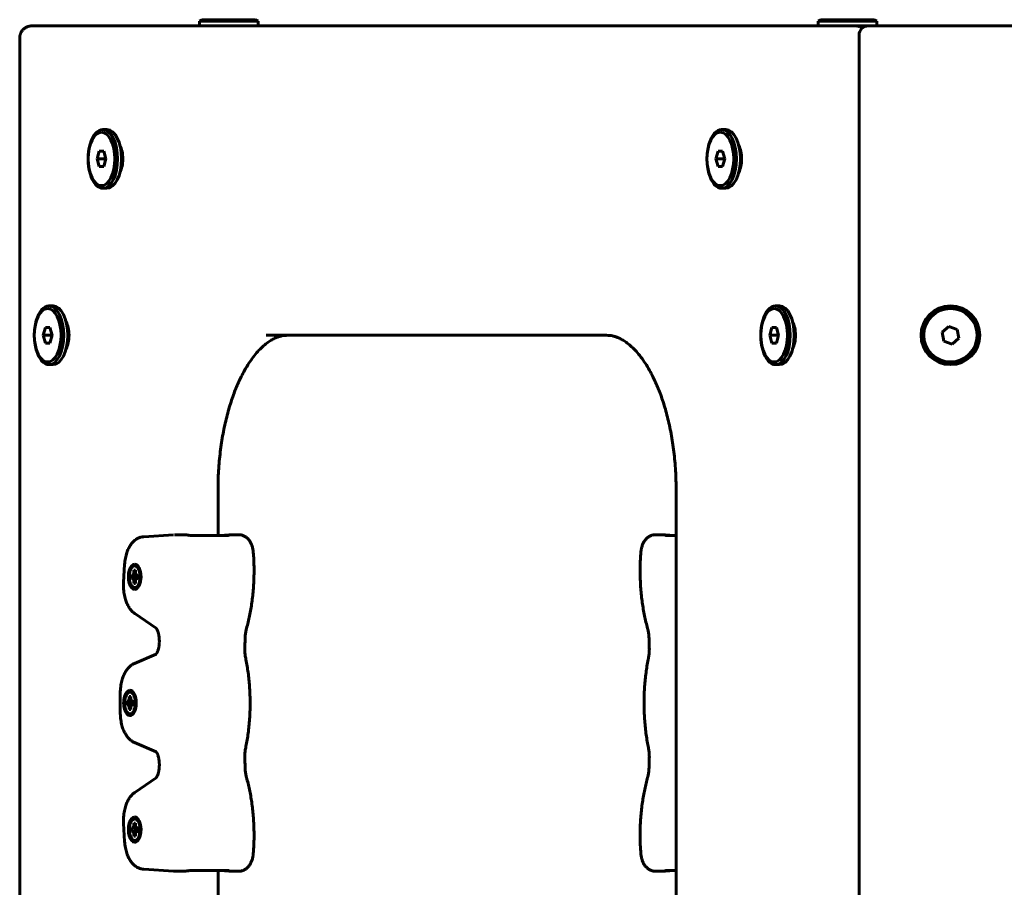
# Model space of a CAD drawing. Units: millimetres. Extents: x -3113 to 2549, y -2654 to 2614.
# Drawn here: x -1613 to -1294, y -833 to -552 of the extents above; entities that cross this region are included whole.
import ezdxf

# ---------------------------------------------------------------- set-up
doc = ezdxf.new("R2010")
doc.units = ezdxf.units.MM
doc.linetypes.add('K5LT_BASIC', pattern=[0])

msp = doc.modelspace()

# ---------------------------------------------------------------- linework, layer by layer
at = {"color": 150, "linetype": 'K5LT_BASIC', "lineweight": 60}
for p, q in [((-1554.59, -552.61), (-1553.72, -552.11)), ((-1554.59, -552.61), (-1554.59, -554.11)), ((-1553.62, -552.61), (-1554.59, -552.61)), ((-1552.84, -552.11), (-1553.72, -552.11)), ((-1535.59, -552.61), (-1553.62, -552.61)), ((-1536.45, -552.11), (-1552.84, -552.11)), ((-1535.59, -552.61), (-1536.45, -552.11)), ((-1535.59, -552.61), (-1535.59, -554.11)), ((-1354.59, -552.61), (-1353.72, -552.11)), ((-1354.59, -552.61), (-1354.59, -554.11)), ((-1353.62, -552.61), (-1354.59, -552.61)), ((-1352.84, -552.11), (-1353.72, -552.11)), ((-1335.59, -552.61), (-1353.62, -552.61)), ((-1336.45, -552.11), (-1352.84, -552.11)), ((-1335.59, -552.61), (-1336.45, -552.11)), ((-1335.59, -552.61), (-1335.59, -554.11)), ((-1347.33, -554.11), (-1608.67, -554.11)), ((-1608.67, -554.11), (-1607.67, -554.11)), ((-1599.58, -554.11), (-1607.67, -554.11)), ((-1599.58, -554.11), (-1554.59, -554.11)), ((-1590.87, -554.11), (-1338.37, -554.11)), ((-1590.87, -554.11), (-1590.87, -554.11)), ((-1553.62, -554.11), (-1554.59, -554.11)), ((-1535.59, -554.11), (-1553.62, -554.11)), ((-1535.59, -554.11), (-1354.59, -554.11)), ((-1353.62, -554.11), (-1354.59, -554.11)), ((-1338.37, -554.11), (-1353.62, -554.11)), ((-1347.33, -554.11), (-1346.6, -554.11)), ((-1342.55, -554.11), (-1346.6, -554.11)), ((-815.69, -554.11), (-1338.37, -554.11)), ((-1334.06, -554.11), (-1335.59, -554.11)), ((-1286.53, -554.11), (-1334.06, -554.11)), ((-1612.67, -558.11), (-1612.67, -1150.11)), ((-1341.37, -557.11), (-1341.37, -1151.11)), ((-1585.79, -587.61), (-1584.49, -587.61)), ((-1385.79, -587.61), (-1384.49, -587.61)), ((-1586.95, -594.61), (-1587.67, -597.11)), ((-1585.5, -594.61), (-1586.95, -594.61)), ((-1584.78, -597.11), (-1585.5, -594.61)), ((-1386.95, -594.61), (-1387.67, -597.11)), ((-1385.5, -594.61), (-1386.95, -594.61)), ((-1384.78, -597.11), (-1385.5, -594.61)), ((-1585.07, -597.11), (-1587.67, -597.11)), ((-1587.67, -597.11), (-1586.95, -599.61)), ((-1585.5, -599.61), (-1584.78, -597.11)), ((-1584.93, -596.61), (-1585.07, -597.11)), ((-1585.07, -597.11), (-1584.93, -597.61)), ((-1385.07, -597.11), (-1387.67, -597.11)), ((-1387.67, -597.11), (-1386.95, -599.61)), ((-1385.5, -599.61), (-1384.78, -597.11)), ((-1384.93, -596.61), (-1385.07, -597.11)), ((-1385.07, -597.11), (-1384.93, -597.61)), ((-1586.95, -599.61), (-1585.5, -599.61)), ((-1386.95, -599.61), (-1385.5, -599.61)), ((-1585.79, -606.61), (-1584.49, -606.61)), ((-1385.79, -606.61), (-1384.49, -606.61)), ((-1603.2, -644.61), (-1601.9, -644.61)), ((-1368.39, -644.61), (-1367.09, -644.61)), ((-1604.35, -651.61), (-1605.07, -654.11)), ((-1602.91, -651.61), (-1604.35, -651.61)), ((-1602.19, -654.11), (-1602.91, -651.61)), ((-1369.54, -651.61), (-1370.26, -654.11)), ((-1368.1, -651.61), (-1369.54, -651.61)), ((-1367.38, -654.11), (-1368.1, -651.61)), ((-1312.36, -651.27), (-1314.55, -653.14)), ((-1309.64, -652.24), (-1312.36, -651.27)), ((-1309.12, -655.08), (-1309.64, -652.24)), ((-1602.47, -654.11), (-1605.07, -654.11)), ((-1605.07, -654.11), (-1604.35, -656.61)), ((-1602.91, -656.61), (-1602.19, -654.11)), ((-1602.33, -653.61), (-1602.47, -654.11)), ((-1602.47, -654.11), (-1602.33, -654.61)), ((-1423, -654.11), (-1533, -654.11)), ((-1423, -654.11), (-1423, -654.11)), ((-1367.67, -654.11), (-1370.26, -654.11)), ((-1370.26, -654.11), (-1369.54, -656.61)), ((-1368.1, -656.61), (-1367.38, -654.11)), ((-1367.52, -653.61), (-1367.67, -654.11)), ((-1367.67, -654.11), (-1367.52, -654.61)), ((-1314.55, -653.14), (-1314.03, -655.98)), ((-1311.32, -656.95), (-1309.12, -655.08)), ((-1604.35, -656.61), (-1602.91, -656.61)), ((-1369.54, -656.61), (-1368.1, -656.61)), ((-1314.03, -655.98), (-1311.32, -656.95)), ((-1603.2, -663.61), (-1601.9, -663.61)), ((-1368.39, -663.61), (-1367.09, -663.61)), ((-1548.57, -704.11), (-1548.57, -718.79)), ((-1400.5, -1004.11), (-1400.5, -704.11)), ((-1562.92, -718.58), (-1572.58, -719.21)), ((-1559.82, -718.57), (-1562.66, -718.57)), ((-1545.43, -718.79), (-1557.56, -718.79)), ((-1545.08, -718.6), (-1547.97, -718.79)), ((-1541.88, -718.57), (-1544.72, -718.57)), ((-1404.35, -718.57), (-1407.19, -718.57)), ((-1403.99, -718.6), (-1401.09, -718.79)), ((-1400.5, -718.79), (-1403.64, -718.79)), ((-1578.74, -728.2), (-1579.09, -733.96)), ((-1575.5, -728.07), (-1575.5, -728.07)), ((-1576.56, -732.72), (-1576.56, -731.62)), ((-1576.56, -731.62), (-1576.2, -731.62)), ((-1576.56, -731.62), (-1574.43, -731.91)), ((-1576.2, -731.62), (-1575.87, -731.43)), ((-1576.2, -731.62), (-1574.43, -731.88)), ((-1575.87, -731.43), (-1575.77, -730.75)), ((-1575.87, -731.43), (-1574.43, -731.74)), ((-1575.77, -730.04), (-1575.22, -730.04)), ((-1575.77, -730.75), (-1575.77, -730.04)), ((-1575.77, -730.04), (-1575.22, -730.4)), ((-1575.77, -730.75), (-1575.19, -731.01)), ((-1575.22, -730.04), (-1575.22, -730.75)), ((-1575.22, -730.75), (-1575.13, -731.43)), ((-1575.13, -731.43), (-1574.79, -731.62)), ((-1574.79, -731.62), (-1574.43, -731.7)), ((-1574.79, -731.62), (-1574.43, -731.62)), ((-1574.43, -731.62), (-1574.43, -732.72)), ((-1576.56, -732.72), (-1574.43, -732.43)), ((-1576.2, -732.72), (-1576.56, -732.72)), ((-1576.2, -732.72), (-1574.43, -732.45)), ((-1575.87, -732.91), (-1576.2, -732.72)), ((-1575.87, -732.91), (-1574.43, -732.59)), ((-1575.77, -733.58), (-1575.87, -732.91)), ((-1575.77, -733.58), (-1575.19, -733.33)), ((-1575.77, -734.3), (-1575.77, -733.58)), ((-1575.77, -734.3), (-1575.22, -733.94)), ((-1575.22, -734.3), (-1575.77, -734.3)), ((-1575.13, -732.91), (-1575.22, -733.58)), ((-1575.22, -733.58), (-1575.22, -734.3)), ((-1574.79, -732.72), (-1575.13, -732.91)), ((-1574.79, -732.72), (-1574.43, -732.63)), ((-1574.43, -732.72), (-1574.79, -732.72)), ((-1575.5, -736.27), (-1575.5, -736.27)), ((-1575.45, -744.06), (-1568.59, -748.78)), ((-1567.54, -753.38), (-1567.53, -753.25)), ((-1568.58, -757.18), (-1575.58, -760.2)), ((-1580.15, -769.8), (-1580.15, -776.12)), ((-1577.02, -768.86), (-1577.02, -768.86)), ((-1578.09, -773.51), (-1578.09, -772.41)), ((-1578.09, -772.41), (-1577.73, -772.41)), ((-1578.09, -772.41), (-1575.96, -772.7)), ((-1578.09, -773.51), (-1575.96, -773.22)), ((-1577.73, -772.41), (-1577.39, -772.22)), ((-1577.73, -772.41), (-1575.96, -772.67)), ((-1577.73, -773.51), (-1575.96, -773.24)), ((-1577.39, -772.22), (-1577.3, -771.54)), ((-1577.39, -772.22), (-1575.96, -772.53)), ((-1577.3, -770.83), (-1576.75, -770.83)), ((-1577.3, -771.54), (-1577.3, -770.83)), ((-1577.3, -770.83), (-1576.75, -771.19)), ((-1577.3, -771.54), (-1576.71, -771.8)), ((-1576.75, -770.83), (-1576.75, -771.54)), ((-1576.75, -771.54), (-1576.65, -772.22)), ((-1576.65, -772.22), (-1576.32, -772.41)), ((-1576.32, -772.41), (-1575.96, -772.49)), ((-1576.32, -772.41), (-1575.96, -772.41)), ((-1575.96, -772.41), (-1575.96, -773.51)), ((-1577.73, -773.51), (-1578.09, -773.51)), ((-1577.39, -773.7), (-1577.73, -773.51)), ((-1577.39, -773.7), (-1575.96, -773.38)), ((-1577.3, -774.37), (-1577.39, -773.7)), ((-1577.3, -774.37), (-1576.71, -774.12)), ((-1577.3, -775.09), (-1577.3, -774.37)), ((-1577.3, -775.09), (-1576.75, -774.73)), ((-1576.75, -775.09), (-1577.3, -775.09)), ((-1576.65, -773.7), (-1576.75, -774.37)), ((-1576.75, -774.37), (-1576.75, -775.09)), ((-1576.32, -773.51), (-1576.65, -773.7)), ((-1576.32, -773.51), (-1575.96, -773.42)), ((-1575.96, -773.51), (-1576.32, -773.51)), ((-1577.02, -777.06), (-1577.02, -777.06)), ((-1575.58, -785.71), (-1568.58, -788.73)), ((-1567.53, -792.66), (-1567.54, -792.54)), ((-1568.59, -797.14), (-1575.45, -801.86)), ((-1575.49, -809.8), (-1575.49, -809.8)), ((-1579.09, -811.95), (-1578.74, -817.72)), ((-1576.55, -814.45), (-1576.55, -813.35)), ((-1576.55, -813.35), (-1576.19, -813.35)), ((-1576.55, -813.35), (-1574.42, -813.64)), ((-1576.55, -814.45), (-1574.42, -814.16)), ((-1576.19, -814.45), (-1576.55, -814.45)), ((-1576.19, -813.35), (-1575.86, -813.16)), ((-1576.19, -813.35), (-1574.42, -813.61)), ((-1576.19, -814.45), (-1574.42, -814.18)), ((-1575.86, -814.64), (-1576.19, -814.45)), ((-1575.86, -813.16), (-1575.76, -812.48)), ((-1575.86, -813.16), (-1574.42, -813.48)), ((-1575.86, -814.64), (-1574.42, -814.32)), ((-1575.76, -815.31), (-1575.86, -814.64)), ((-1575.76, -811.77), (-1575.21, -811.77)), ((-1575.76, -812.48), (-1575.76, -811.77)), ((-1575.76, -811.77), (-1575.21, -812.13)), ((-1575.76, -812.48), (-1575.17, -812.74)), ((-1575.21, -811.77), (-1575.21, -812.48)), ((-1575.21, -812.48), (-1575.12, -813.16)), ((-1575.12, -814.64), (-1575.21, -815.31)), ((-1575.12, -813.16), (-1574.78, -813.35)), ((-1574.78, -814.45), (-1575.12, -814.64)), ((-1574.78, -813.35), (-1574.42, -813.43)), ((-1574.78, -813.35), (-1574.42, -813.35)), ((-1574.78, -814.45), (-1574.42, -814.36)), ((-1574.42, -814.45), (-1574.78, -814.45)), ((-1574.42, -813.35), (-1574.42, -814.45)), ((-1575.76, -815.31), (-1575.17, -815.06)), ((-1575.76, -816.03), (-1575.76, -815.31)), ((-1575.76, -816.03), (-1575.21, -815.67)), ((-1575.21, -816.03), (-1575.76, -816.03)), ((-1575.21, -815.31), (-1575.21, -816.03)), ((-1575.49, -818), (-1575.49, -818)), ((-1572.58, -826.71), (-1562.92, -827.34)), ((-1559.82, -827.35), (-1562.66, -827.35)), ((-1545.43, -827.12), (-1557.56, -827.12)), ((-1548.57, -827.12), (-1548.57, -878.79)), ((-1547.97, -827.12), (-1545.08, -827.31)), ((-1541.88, -827.35), (-1544.72, -827.35)), ((-1404.35, -827.35), (-1407.19, -827.35)), ((-1401.09, -827.12), (-1403.99, -827.31)), ((-1400.5, -827.12), (-1403.64, -827.12))]:
    msp.add_line(p, q, dxfattribs=at)
for radius in [9.5, 8.63]:
    msp.add_circle((-1311.84, -654.11), radius, dxfattribs=at)
msp.add_arc((-1338.37, -557.11), 3, 90, 180, dxfattribs=at)
for centre, major_axis, start_param, end_param in [((-1585.79, -597.11), (0, 9.5), 0, 3.141593), ((-1585.79, -597.11), (0, 9.5), 4.712389, 6.283185), ((-1584.49, -597.11), (0, 9.5), 4.712389, 6.283185), ((-1385.79, -597.11), (0, 9.5), 0, 3.141593), ((-1385.79, -597.11), (0, 9.5), 4.712389, 6.283185), ((-1384.49, -597.11), (0, 9.5), 4.712389, 6.283185), ((-1582.33, -597.11), (0, -6), 0.752133, 2.38946), ((-1382.33, -597.11), (0, -6), 0.752133, 2.38946), ((-1585.79, -597.11), (0, 9.5), 3.141593, 4.712389), ((-1584.49, -597.11), (0, 9.5), 3.141593, 4.712389), ((-1385.79, -597.11), (0, 9.5), 3.141593, 4.712389), ((-1384.49, -597.11), (0, 9.5), 3.141593, 4.712389), ((-1603.2, -654.11), (0, 9.5), 0, 3.141593), ((-1603.2, -654.11), (0, 9.5), 4.712389, 6.283185), ((-1601.9, -654.11), (0, 9.5), 4.712389, 6.283185), ((-1368.39, -654.11), (0, 9.5), 0, 3.141593), ((-1368.39, -654.11), (0, 9.5), 4.712389, 6.283185), ((-1367.09, -654.11), (0, 9.5), 4.712389, 6.283185), ((-1599.73, -654.11), (0, -6), 0.752142, 2.38945), ((-1364.92, -654.11), (0, -6), 0.752123, 2.389469), ((-1603.2, -654.11), (0, 9.5), 3.141593, 4.712389), ((-1601.9, -654.11), (0, 9.5), 3.141593, 4.712389), ((-1368.39, -654.11), (0, 9.5), 3.141593, 4.712389), ((-1367.09, -654.11), (0, 9.5), 3.141593, 4.712389), ((-1575.5, -732.17), (0, 4.1), 0, 3.141593), ((-1575.5, -732.17), (0, -3.5), 2.526113, 6.283185), ((-1575.5, -732.17), (0, 4.1), 3.141593, 6.283185), ((-1575.5, -732.17), (0, -3.5), 0.61548, 2.526113), ((-1575.5, -732.17), (0, -3.5), 0, 0.61548), ((-1577.02, -772.96), (0, 4.1), 0, 3.141593), ((-1577.02, -772.96), (0, -3.5), 2.526113, 6.283185), ((-1577.02, -772.96), (0, 4.1), 3.141593, 6.283185), ((-1577.02, -772.96), (0, -3.5), 0.61548, 2.526113), ((-1577.02, -772.96), (0, -3.5), 0, 0.61548), ((-1575.49, -813.9), (0, 4.1), 0, 3.141593), ((-1575.49, -813.9), (0, -3.5), 2.526113, 6.283185), ((-1575.49, -813.9), (0, 4.1), 3.141593, 6.283185), ((-1575.49, -813.9), (0, -3.5), 0.61548, 2.526113), ((-1575.49, -813.9), (0, -3.5), 0, 0.61548)]:
    msp.add_ellipse(centre, major_axis=major_axis, ratio=0.5, start_param=start_param, end_param=end_param, dxfattribs=at)
for centre in [(-1586.22, -597.11), (-1386.22, -597.11), (-1603.63, -654.11), (-1368.82, -654.11)]:
    msp.add_ellipse(centre, major_axis=(0, 8.63), ratio=0.5, dxfattribs=at)
for points, knots in [([(-1608.67, -554.11), (-1608.67, -554.11), (-1608.67, -554.11), (-1608.8, -554.12), (-1608.94, -554.12), (-1609.2, -554.14), (-1609.34, -554.16), (-1609.61, -554.21), (-1609.74, -554.24), (-1610, -554.32), (-1610.13, -554.37), (-1610.39, -554.47), (-1610.51, -554.53), (-1610.75, -554.66), (-1610.87, -554.73), (-1611.09, -554.89), (-1611.2, -554.97), (-1611.41, -555.14), (-1611.5, -555.24), (-1611.68, -555.43), (-1611.77, -555.53), (-1611.93, -555.73), (-1612, -555.84), (-1612.13, -556.05), (-1612.19, -556.16), (-1612.3, -556.38), (-1612.35, -556.49), (-1612.44, -556.71), (-1612.47, -556.82), (-1612.53, -557.04), (-1612.56, -557.15), (-1612.6, -557.36), (-1612.62, -557.46), (-1612.65, -557.66), (-1612.66, -557.76), (-1612.67, -557.94), (-1612.67, -558.03), (-1612.67, -558.11)], [0, 0, 0, 0, 0.003406, 0.003406, 2.683541, 2.683541, 5.413534, 5.413534, 8.175014, 8.175014, 10.954234, 10.954234, 13.736244, 13.736244, 16.507531, 16.507531, 19.256631, 19.256631, 21.974309, 21.974309, 24.648653, 24.648653, 27.268379, 27.268379, 29.821506, 29.821506, 32.297439, 32.297439, 34.686403, 34.686403, 36.979703, 36.979703, 39.166716, 39.166716, 41.247957, 41.247957, 43, 43, 43, 43]), ([(-1342.55, -554.11), (-1342.55, -554.11), (-1342.55, -554.11), (-1342.55, -554.11), (-1342.55, -554.11), (-1342.4, -554.12), (-1342.24, -554.12), (-1341.93, -554.16), (-1341.78, -554.19), (-1341.47, -554.27), (-1341.32, -554.32), (-1341.03, -554.44), (-1340.89, -554.5), (-1340.61, -554.66), (-1340.48, -554.74), (-1340.35, -554.84), (-1340.34, -554.84), (-1340.34, -554.85)], [0, 0, 0, 0, 0.001508, 0.001508, 0.001521, 0.001521, 2.009008, 2.009008, 4.035285, 4.035285, 6.073803, 6.073803, 8.118527, 8.118527, 10.162574, 10.162574, 10.252127, 10.252127, 10.252127, 10.252127]), ([(-1526.07, -654.11), (-1526.07, -654.11), (-1526.07, -654.11), (-1526.4, -654.13), (-1526.72, -654.13), (-1527.38, -654.2), (-1527.72, -654.26), (-1528.4, -654.41), (-1528.75, -654.51), (-1529.47, -654.76), (-1529.84, -654.91), (-1530.62, -655.27), (-1531.02, -655.49), (-1531.86, -656), (-1532.3, -656.29), (-1533.22, -656.99), (-1533.7, -657.39), (-1534.69, -658.3), (-1535.2, -658.82), (-1536.2, -659.93), (-1536.69, -660.52), (-1537.66, -661.78), (-1538.13, -662.46), (-1539.07, -663.89), (-1539.53, -664.65), (-1540.35, -666.11), (-1540.71, -666.8), (-1541.66, -668.7), (-1542.23, -669.96), (-1543.34, -672.67), (-1543.87, -674.13), (-1544.87, -677.22), (-1545.34, -678.85), (-1546.21, -682.29), (-1546.6, -684.09), (-1547.29, -687.83), (-1547.59, -689.77), (-1548.08, -693.77), (-1548.26, -695.83), (-1548.51, -699.96), (-1548.57, -702.04), (-1548.57, -704.11)], [0, 0, 0, 0, 0.002015, 0.002015, 4.575913, 4.575913, 9.188963, 9.188963, 13.911862, 13.911862, 18.8188, 18.8188, 23.985388, 23.985388, 29.487471, 29.487471, 35.397506, 35.397506, 41.649533, 41.649533, 47.723107, 47.723107, 53.796681, 53.796681, 59.869934, 59.869934, 64.929903, 64.929903, 73.384335, 73.384335, 82.253113, 82.253113, 91.484282, 91.484282, 101.034281, 101.034281, 110.871268, 110.871268, 120.976212, 120.976212, 131, 131, 131, 131]), ([(-1526.07, -654.11), (-1526.4, -654.13), (-1526.72, -654.13), (-1527.38, -654.2), (-1527.72, -654.26), (-1528.4, -654.41), (-1528.75, -654.51), (-1529.47, -654.76), (-1529.84, -654.91), (-1530.62, -655.27), (-1531.02, -655.49), (-1531.86, -656), (-1532.3, -656.29), (-1533.22, -656.99), (-1533.7, -657.39), (-1534.69, -658.3), (-1535.2, -658.82), (-1536.2, -659.93), (-1536.69, -660.52), (-1537.66, -661.78), (-1538.13, -662.46), (-1539.07, -663.89), (-1539.53, -664.65), (-1540.35, -666.11), (-1540.71, -666.8), (-1541.66, -668.7), (-1542.23, -669.96), (-1543.34, -672.67), (-1543.87, -674.13), (-1544.87, -677.22), (-1545.34, -678.85), (-1546.21, -682.29), (-1546.6, -684.09), (-1547.29, -687.83), (-1547.59, -689.77), (-1548.08, -693.77), (-1548.26, -695.83), (-1548.51, -699.96), (-1548.57, -702.04), (-1548.57, -704.11)], [0.002529, 0.002529, 0.002529, 0.002529, 4.575912, 4.575912, 9.188963, 9.188963, 13.911862, 13.911862, 18.8188, 18.8188, 23.985388, 23.985388, 29.487471, 29.487471, 35.397506, 35.397506, 41.649533, 41.649533, 47.723107, 47.723107, 53.796681, 53.796681, 59.869934, 59.869934, 64.929903, 64.929903, 73.384335, 73.384335, 82.253113, 82.253113, 91.484282, 91.484282, 101.034281, 101.034281, 110.871268, 110.871268, 120.976212, 120.976212, 131, 131, 131, 131]), ([(-1423, -654.11), (-1423, -654.11), (-1423, -654.11), (-1422.67, -654.13), (-1422.34, -654.13), (-1421.69, -654.2), (-1421.35, -654.26), (-1420.67, -654.41), (-1420.32, -654.51), (-1419.6, -654.76), (-1419.23, -654.91), (-1418.45, -655.27), (-1418.05, -655.49), (-1417.2, -656), (-1416.76, -656.29), (-1415.84, -656.99), (-1415.36, -657.39), (-1414.37, -658.3), (-1413.86, -658.82), (-1412.86, -659.93), (-1412.38, -660.52), (-1411.41, -661.78), (-1410.93, -662.46), (-1410, -663.89), (-1409.54, -664.65), (-1408.72, -666.11), (-1408.35, -666.8), (-1407.4, -668.7), (-1406.83, -669.96), (-1405.73, -672.67), (-1405.2, -674.13), (-1404.2, -677.22), (-1403.72, -678.85), (-1402.86, -682.29), (-1402.46, -684.09), (-1401.77, -687.83), (-1401.48, -689.77), (-1400.99, -693.77), (-1400.81, -695.83), (-1400.56, -699.96), (-1400.5, -702.04), (-1400.5, -704.11)], [0, 0, 0, 0, 0.001982, 0.001982, 4.575912, 4.575912, 9.188963, 9.188963, 13.911862, 13.911862, 18.8188, 18.8188, 23.985388, 23.985388, 29.487471, 29.487471, 35.397506, 35.397506, 41.649533, 41.649533, 47.723107, 47.723107, 53.796681, 53.796681, 59.869934, 59.869934, 64.929903, 64.929903, 73.384335, 73.384335, 82.253113, 82.253113, 91.484282, 91.484282, 101.034281, 101.034281, 110.871268, 110.871268, 120.976212, 120.976212, 131, 131, 131, 131]), ([(-1578.74, -728.2), (-1578.72, -727.85), (-1578.69, -727.51), (-1578.61, -726.83), (-1578.56, -726.5), (-1578.44, -725.86), (-1578.37, -725.55), (-1578.21, -724.95), (-1578.13, -724.66), (-1577.96, -724.16), (-1577.88, -723.94), (-1577.72, -723.52), (-1577.63, -723.31), (-1577.44, -722.91), (-1577.34, -722.71), (-1577.12, -722.33), (-1577.01, -722.15), (-1576.77, -721.79), (-1576.65, -721.61), (-1576.39, -721.28), (-1576.25, -721.12), (-1575.96, -720.82), (-1575.82, -720.67), (-1575.58, -720.46), (-1575.49, -720.39), (-1575.25, -720.2), (-1575.08, -720.08), (-1574.74, -719.87), (-1574.57, -719.77), (-1574.22, -719.61), (-1574.04, -719.53), (-1573.69, -719.41), (-1573.52, -719.36), (-1573.16, -719.28), (-1572.98, -719.25), (-1572.73, -719.22), (-1572.66, -719.21), (-1572.58, -719.21)], [0, 0, 0, 0, 2.80197, 2.80197, 5.546732, 5.546732, 8.23601, 8.23601, 10.829453, 10.829453, 12.859229, 12.859229, 14.891329, 14.891329, 16.922728, 16.922728, 18.954127, 18.954127, 20.984331, 20.984331, 23.010633, 23.010633, 25.027297, 25.027297, 26.092896, 26.092896, 28.081381, 28.081381, 29.979582, 29.979582, 31.80323, 31.80323, 33.5696, 33.5696, 35.296357, 35.296357, 36, 36, 36, 36]), ([(-1559.82, -718.57), (-1559.72, -718.57), (-1559.54, -718.57), (-1559.27, -718.59), (-1559.06, -718.61), (-1558.83, -718.63), (-1558.57, -718.66), (-1558.2, -718.71), (-1557.92, -718.75), (-1557.75, -718.78)], [0, 0, 0, 0, 1.760752, 2.861763, 3.984344, 4.850533, 6.13359, 7.637842, 10, 10, 10, 10]), ([(-1557.56, -718.79), (-1557.6, -718.79), (-1557.64, -718.79), (-1557.71, -718.78), (-1557.73, -718.78), (-1557.75, -718.78)], [0, 0, 0, 0, 1.8, 1.8, 2.651636, 2.651636, 2.651636, 2.651636]), ([(-1545.43, -718.79), (-1545.38, -718.79), (-1545.34, -718.79), (-1545.25, -718.78), (-1545.2, -718.77), (-1545.11, -718.75), (-1545.07, -718.74), (-1545.01, -718.72), (-1545, -718.71), (-1544.98, -718.71)], [0, 0, 0, 0, 1.468075, 1.468075, 2.933947, 2.933947, 4.39305, 4.39305, 5.019516, 5.019516, 5.019516, 5.019516]), ([(-1544.98, -718.71), (-1545.01, -718.72), (-1545.07, -718.74), (-1545.18, -718.79), (-1545.24, -718.81), (-1545.29, -718.83)], [0, 0, 0, 0, 2.145731, 3.5344, 6, 6, 6, 6]), ([(-1544.75, -718.57), (-1544.79, -718.58), (-1544.88, -718.59), (-1545.03, -718.6), (-1545.08, -718.6)], [0, 0, 0, 0, 3.745267, 5, 5, 5, 5]), ([(-1544.71, -718.58), (-1544.71, -718.58), (-1544.72, -718.59), (-1544.75, -718.61), (-1544.79, -718.63), (-1544.83, -718.65), (-1544.9, -718.67), (-1544.95, -718.7), (-1544.98, -718.71)], [0, 0, 0, 0, 2.232065, 3.256436, 4.468271, 5.855105, 7.184751, 9, 9, 9, 9]), ([(-1537.16, -724.28), (-1537.18, -724.08), (-1537.2, -723.88), (-1537.26, -723.48), (-1537.29, -723.29), (-1537.37, -722.91), (-1537.41, -722.73), (-1537.51, -722.37), (-1537.57, -722.19), (-1537.69, -721.86), (-1537.75, -721.71), (-1537.89, -721.4), (-1537.96, -721.24), (-1538.13, -720.93), (-1538.21, -720.79), (-1538.37, -720.54), (-1538.44, -720.45), (-1538.58, -720.26), (-1538.65, -720.17), (-1538.81, -719.99), (-1538.88, -719.91), (-1539.08, -719.71), (-1539.2, -719.61), (-1539.44, -719.41), (-1539.57, -719.32), (-1539.82, -719.15), (-1539.95, -719.07), (-1540.22, -718.93), (-1540.36, -718.87), (-1540.64, -718.77), (-1540.78, -718.72), (-1541.06, -718.65), (-1541.21, -718.62), (-1541.53, -718.58), (-1541.7, -718.57), (-1541.88, -718.57)], [0, 0, 0, 0, 1.674258, 1.674258, 3.323238, 3.323238, 4.948725, 4.948725, 6.554587, 6.554587, 7.998371, 7.998371, 9.567186, 9.567186, 11.112274, 11.112274, 12.188391, 12.188391, 13.239204, 13.239204, 14.290016, 14.290016, 15.729208, 15.729208, 17.12947, 17.12947, 18.494677, 18.494677, 19.830906, 19.830906, 21.143115, 21.143115, 22.438208, 22.438208, 24, 24, 24, 24]), ([(-1411.91, -724.28), (-1411.89, -724.08), (-1411.87, -723.88), (-1411.81, -723.48), (-1411.78, -723.29), (-1411.7, -722.91), (-1411.65, -722.73), (-1411.55, -722.37), (-1411.5, -722.19), (-1411.38, -721.86), (-1411.32, -721.71), (-1411.18, -721.4), (-1411.11, -721.24), (-1410.94, -720.93), (-1410.85, -720.79), (-1410.69, -720.54), (-1410.63, -720.45), (-1410.49, -720.26), (-1410.41, -720.17), (-1410.26, -719.99), (-1410.18, -719.91), (-1409.99, -719.71), (-1409.87, -719.61), (-1409.63, -719.41), (-1409.5, -719.32), (-1409.24, -719.15), (-1409.11, -719.07), (-1408.84, -718.93), (-1408.71, -718.87), (-1408.43, -718.77), (-1408.29, -718.72), (-1408, -718.65), (-1407.86, -718.62), (-1407.54, -718.58), (-1407.36, -718.57), (-1407.19, -718.57)], [0, 0, 0, 0, 1.674258, 1.674258, 3.323238, 3.323238, 4.948725, 4.948725, 6.554587, 6.554587, 7.998371, 7.998371, 9.567186, 9.567186, 11.112274, 11.112274, 12.188391, 12.188391, 13.239204, 13.239204, 14.290016, 14.290016, 15.729208, 15.729208, 17.12947, 17.12947, 18.494677, 18.494677, 19.830906, 19.830906, 21.143115, 21.143115, 22.438208, 22.438208, 24, 24, 24, 24]), ([(-1404.36, -718.58), (-1404.36, -718.58), (-1404.35, -718.59), (-1404.31, -718.61), (-1404.28, -718.63), (-1404.23, -718.65), (-1404.17, -718.67), (-1404.12, -718.7), (-1404.09, -718.71)], [0, 0, 0, 0, 2.232065, 3.256436, 4.468271, 5.855105, 7.184751, 9, 9, 9, 9]), ([(-1404.32, -718.57), (-1404.28, -718.58), (-1404.19, -718.59), (-1404.03, -718.6), (-1403.99, -718.6)], [0, 0, 0, 0, 3.745267, 5, 5, 5, 5]), ([(-1403.64, -718.79), (-1403.68, -718.79), (-1403.73, -718.79), (-1403.82, -718.78), (-1403.87, -718.77), (-1403.95, -718.75), (-1404, -718.74), (-1404.05, -718.72), (-1404.07, -718.71), (-1404.09, -718.71)], [0, 0, 0, 0, 1.468075, 1.468075, 2.933947, 2.933947, 4.39305, 4.39305, 5.019516, 5.019516, 5.019516, 5.019516]), ([(-1404.09, -718.71), (-1404.05, -718.72), (-1404, -718.74), (-1403.89, -718.79), (-1403.82, -718.81), (-1403.78, -718.83)], [0, 0, 0, 0, 2.145731, 3.5344, 6, 6, 6, 6]), ([(-1537.16, -724.28), (-1537.04, -725.8), (-1536.96, -727.34), (-1536.91, -730.46), (-1536.93, -732.05), (-1537.07, -735.18), (-1537.18, -736.73), (-1537.51, -739.76), (-1537.71, -741.23), (-1538.21, -744.09), (-1538.49, -745.47), (-1538.98, -747.52), (-1539.16, -748.21), (-1539.35, -748.89)], [0, 0, 0, 0, 12.564655, 12.564655, 25.445848, 25.445848, 38.188928, 38.188928, 50.616639, 50.616639, 62.737447, 62.737447, 69, 69, 69, 69]), ([(-1411.91, -724.28), (-1412.03, -725.8), (-1412.1, -727.34), (-1412.16, -730.46), (-1412.14, -732.05), (-1412, -735.18), (-1411.88, -736.73), (-1411.56, -739.76), (-1411.35, -741.23), (-1410.86, -744.09), (-1410.58, -745.47), (-1410.08, -747.52), (-1409.9, -748.21), (-1409.72, -748.89)], [0, 0, 0, 0, 12.564655, 12.564655, 25.445848, 25.445848, 38.188928, 38.188928, 50.616639, 50.616639, 62.737447, 62.737447, 69, 69, 69, 69]), ([(-1575.45, -744.06), (-1575.62, -743.95), (-1575.78, -743.82), (-1576.09, -743.56), (-1576.24, -743.42), (-1576.47, -743.18), (-1576.55, -743.09), (-1576.77, -742.83), (-1576.9, -742.67), (-1577.16, -742.32), (-1577.27, -742.14), (-1577.5, -741.77), (-1577.61, -741.58), (-1577.81, -741.19), (-1577.91, -740.99), (-1578.09, -740.58), (-1578.17, -740.36), (-1578.33, -739.93), (-1578.4, -739.72), (-1578.56, -739.2), (-1578.64, -738.91), (-1578.78, -738.31), (-1578.84, -738.01), (-1578.95, -737.38), (-1578.99, -737.05), (-1579.06, -736.38), (-1579.09, -736.04), (-1579.12, -735.35), (-1579.12, -735), (-1579.11, -734.42), (-1579.1, -734.19), (-1579.09, -733.96)], [0, 0, 0, 0, 2.011802, 2.011802, 4.117901, 4.117901, 5.357561, 5.357561, 7.47671, 7.47671, 9.593792, 9.593792, 11.709111, 11.709111, 13.824431, 13.824431, 15.932356, 15.932356, 18.038516, 18.038516, 20.741983, 20.741983, 23.444544, 23.444544, 26.258906, 26.258906, 29.130999, 29.130999, 32.067647, 32.067647, 34, 34, 34, 34]), ([(-1567.53, -753.25), (-1567.53, -753.03), (-1567.53, -752.8), (-1567.54, -752.34), (-1567.56, -752.12), (-1567.6, -751.68), (-1567.62, -751.47), (-1567.69, -751.07), (-1567.73, -750.87), (-1567.81, -750.51), (-1567.85, -750.34), (-1567.95, -750.02), (-1568, -749.87), (-1568.1, -749.61), (-1568.15, -749.49), (-1568.24, -749.31), (-1568.28, -749.24), (-1568.34, -749.12), (-1568.37, -749.07), (-1568.43, -748.97), (-1568.46, -748.94), (-1568.51, -748.87), (-1568.53, -748.84), (-1568.57, -748.8), (-1568.58, -748.79), (-1568.59, -748.78), (-1568.6, -748.77), (-1568.6, -748.77), (-1568.6, -748.77), (-1568.6, -748.77)], [0, 0, 0, 0, 1.807902, 1.807902, 3.607151, 3.607151, 5.356734, 5.356734, 7.054271, 7.054271, 8.694905, 8.694905, 10.273018, 10.273018, 11.782732, 11.782732, 12.865641, 12.865641, 13.87166, 13.87166, 14.877679, 14.877679, 15.879095, 15.879095, 16.864995, 16.864995, 17.298025, 17.298025, 18, 18, 18, 18]), ([(-1539.8, -751.98), (-1539.8, -751.76), (-1539.79, -751.54), (-1539.75, -751.11), (-1539.73, -750.89), (-1539.68, -750.47), (-1539.65, -750.26), (-1539.58, -749.85), (-1539.54, -749.65), (-1539.45, -749.26), (-1539.4, -749.07), (-1539.35, -748.89)], [0, 0, 0, 0, 5, 5, 10, 10, 15, 15, 20, 20, 25, 25, 25, 25]), ([(-1409.72, -748.89), (-1409.66, -749.07), (-1409.62, -749.26), (-1409.53, -749.65), (-1409.49, -749.85), (-1409.42, -750.26), (-1409.39, -750.47), (-1409.34, -750.89), (-1409.32, -751.11), (-1409.28, -751.54), (-1409.27, -751.76), (-1409.26, -751.98)], [0, 0, 0, 0, 3.6, 3.6, 7.2, 7.2, 10.8, 10.8, 14.4, 14.4, 18, 18, 18, 18]), ([(-1568.6, -757.2), (-1568.6, -757.2), (-1568.59, -757.19), (-1568.58, -757.18), (-1568.57, -757.18), (-1568.56, -757.16), (-1568.54, -757.14), (-1568.49, -757.08), (-1568.46, -757.04), (-1568.41, -756.96), (-1568.38, -756.91), (-1568.31, -756.8), (-1568.28, -756.74), (-1568.21, -756.6), (-1568.18, -756.53), (-1568.11, -756.38), (-1568.08, -756.29), (-1567.99, -756.07), (-1567.95, -755.93), (-1567.86, -755.63), (-1567.81, -755.47), (-1567.73, -755.12), (-1567.7, -754.93), (-1567.63, -754.54), (-1567.61, -754.34), (-1567.56, -753.88), (-1567.54, -753.63), (-1567.54, -753.38)], [0, 0, 0, 0, 0.954816, 0.954816, 1.067864, 1.067864, 2.124896, 2.124896, 3.172758, 3.172758, 4.213501, 4.213501, 5.254243, 5.254243, 6.294986, 6.294986, 7.341054, 7.341054, 8.897976, 8.897976, 10.492867, 10.492867, 12.178225, 12.178225, 13.920254, 13.920254, 16, 16, 16, 16]), ([(-1539.9, -755.21), (-1539.89, -755), (-1539.89, -754.78), (-1539.88, -754.35), (-1539.87, -754.14), (-1539.86, -753.71), (-1539.85, -753.49), (-1539.83, -752.85), (-1539.82, -752.42), (-1539.8, -751.98)], [0, 0, 0, 0, 2.6, 2.6, 5.2, 5.2, 7.8, 7.8, 13, 13, 13, 13]), ([(-1409.26, -751.98), (-1409.26, -752.2), (-1409.25, -752.42), (-1409.24, -752.85), (-1409.23, -753.06), (-1409.22, -753.49), (-1409.21, -753.71), (-1409.19, -754.35), (-1409.18, -754.78), (-1409.17, -755.21)], [0, 0, 0, 0, 2.8, 2.8, 5.6, 5.6, 8.4, 8.4, 14, 14, 14, 14]), ([(-1539.63, -758.44), (-1539.67, -758.24), (-1539.71, -758.04), (-1539.77, -757.62), (-1539.8, -757.41), (-1539.85, -756.98), (-1539.86, -756.76), (-1539.89, -756.32), (-1539.9, -756.1), (-1539.91, -755.66), (-1539.91, -755.44), (-1539.9, -755.21)], [0, 0, 0, 0, 3.8, 3.8, 7.6, 7.6, 11.4, 11.4, 15.2, 15.2, 19, 19, 19, 19]), ([(-1409.17, -755.21), (-1409.16, -755.44), (-1409.16, -755.66), (-1409.17, -756.1), (-1409.18, -756.32), (-1409.2, -756.76), (-1409.22, -756.98), (-1409.27, -757.41), (-1409.3, -757.62), (-1409.36, -758.04), (-1409.4, -758.24), (-1409.44, -758.44)], [0, 0, 0, 0, 5.4, 5.4, 10.8, 10.8, 16.2, 16.2, 21.6, 21.6, 27, 27, 27, 27]), ([(-1580.15, -769.8), (-1580.15, -769.44), (-1580.14, -769.08), (-1580.09, -768.39), (-1580.06, -768.04), (-1579.98, -767.37), (-1579.93, -767.04), (-1579.8, -766.4), (-1579.73, -766.09), (-1579.57, -765.49), (-1579.49, -765.2), (-1579.3, -764.64), (-1579.19, -764.37), (-1579, -763.89), (-1578.9, -763.69), (-1578.7, -763.3), (-1578.6, -763.1), (-1578.38, -762.73), (-1578.26, -762.55), (-1578.02, -762.2), (-1577.89, -762.03), (-1577.62, -761.71), (-1577.48, -761.55), (-1577.18, -761.26), (-1577.03, -761.12), (-1576.78, -760.92), (-1576.69, -760.85), (-1576.44, -760.67), (-1576.27, -760.56), (-1575.93, -760.36), (-1575.75, -760.28), (-1575.58, -760.2)], [0, 0, 0, 0, 2.929754, 2.929754, 5.786369, 5.786369, 8.581104, 8.581104, 11.319498, 11.319498, 14.002604, 14.002604, 16.616207, 16.616207, 18.686658, 18.686658, 20.757109, 20.757109, 22.826525, 22.826525, 24.892542, 24.892542, 26.950096, 26.950096, 28.98875, 28.98875, 30.111756, 30.111756, 32.103731, 32.103731, 34, 34, 34, 34]), ([(-1539.63, -758.44), (-1539.35, -759.81), (-1539.11, -761.2), (-1538.7, -764.07), (-1538.54, -765.55), (-1538.3, -768.56), (-1538.23, -770.1), (-1538.18, -773.22), (-1538.2, -774.81), (-1538.34, -777.94), (-1538.46, -779.49), (-1538.79, -782.51), (-1538.99, -783.99), (-1539.36, -786.12), (-1539.49, -786.8), (-1539.63, -787.47)], [0, 0, 0, 0, 11.855321, 11.855321, 24.009473, 24.009473, 36.461437, 36.461437, 49.228858, 49.228858, 61.849674, 61.849674, 74.158302, 74.158302, 80, 80, 80, 80]), ([(-1409.44, -758.44), (-1409.72, -759.81), (-1409.96, -761.2), (-1410.37, -764.07), (-1410.53, -765.55), (-1410.76, -768.56), (-1410.84, -770.1), (-1410.89, -773.22), (-1410.87, -774.81), (-1410.73, -777.94), (-1410.61, -779.49), (-1410.28, -782.51), (-1410.08, -783.99), (-1409.71, -786.12), (-1409.58, -786.8), (-1409.44, -787.47)], [0, 0, 0, 0, 11.855321, 11.855321, 24.009473, 24.009473, 36.461437, 36.461437, 49.228858, 49.228858, 61.849674, 61.849674, 74.158302, 74.158302, 80, 80, 80, 80]), ([(-1575.58, -785.71), (-1575.75, -785.64), (-1575.92, -785.56), (-1576.24, -785.37), (-1576.41, -785.27), (-1576.73, -785.04), (-1576.88, -784.91), (-1577.19, -784.64), (-1577.34, -784.5), (-1577.64, -784.18), (-1577.78, -784.01), (-1578.01, -783.72), (-1578.09, -783.61), (-1578.25, -783.37), (-1578.33, -783.25), (-1578.52, -782.94), (-1578.63, -782.75), (-1578.84, -782.36), (-1578.93, -782.16), (-1579.11, -781.74), (-1579.2, -781.53), (-1579.36, -781.1), (-1579.43, -780.88), (-1579.59, -780.37), (-1579.67, -780.08), (-1579.81, -779.48), (-1579.87, -779.17), (-1579.98, -778.54), (-1580.02, -778.21), (-1580.09, -777.55), (-1580.12, -777.21), (-1580.14, -776.62), (-1580.15, -776.37), (-1580.15, -776.12)], [0, 0, 0, 0, 1.838729, 1.838729, 3.741364, 3.741364, 5.726204, 5.726204, 7.806045, 7.806045, 9.988945, 9.988945, 11.355323, 11.355323, 12.774394, 12.774394, 14.847553, 14.847553, 16.919303, 16.919303, 18.991053, 18.991053, 21.062803, 21.062803, 23.711228, 23.711228, 26.367779, 26.367779, 29.125123, 29.125123, 31.938974, 31.938974, 34, 34, 34, 34]), ([(-1567.54, -792.54), (-1567.54, -792.31), (-1567.56, -792.09), (-1567.6, -791.65), (-1567.62, -791.44), (-1567.69, -791.03), (-1567.72, -790.84), (-1567.81, -790.47), (-1567.85, -790.3), (-1567.95, -789.98), (-1568, -789.83), (-1568.09, -789.58), (-1568.14, -789.47), (-1568.22, -789.29), (-1568.25, -789.23), (-1568.32, -789.1), (-1568.35, -789.05), (-1568.41, -788.95), (-1568.44, -788.9), (-1568.5, -788.83), (-1568.52, -788.8), (-1568.55, -788.76), (-1568.57, -788.75), (-1568.58, -788.73), (-1568.58, -788.73), (-1568.6, -788.71), (-1568.6, -788.71), (-1568.61, -788.71)], [0, 0, 0, 0, 1.796957, 1.796957, 3.549655, 3.549655, 5.250627, 5.250627, 6.895349, 6.895349, 8.477056, 8.477056, 9.869105, 9.869105, 10.871634, 10.871634, 11.88436, 11.88436, 12.894092, 12.894092, 13.903824, 13.903824, 14.660223, 14.660223, 14.907743, 14.907743, 16, 16, 16, 16]), ([(-1539.9, -790.7), (-1539.91, -790.48), (-1539.91, -790.26), (-1539.9, -789.81), (-1539.89, -789.59), (-1539.86, -789.15), (-1539.85, -788.93), (-1539.8, -788.5), (-1539.77, -788.29), (-1539.71, -787.88), (-1539.67, -787.67), (-1539.63, -787.47)], [0, 0, 0, 0, 5.4, 5.4, 10.8, 10.8, 16.2, 16.2, 21.6, 21.6, 27, 27, 27, 27]), ([(-1409.44, -787.47), (-1409.4, -787.67), (-1409.36, -787.88), (-1409.3, -788.29), (-1409.27, -788.5), (-1409.22, -788.93), (-1409.2, -789.15), (-1409.18, -789.59), (-1409.17, -789.81), (-1409.16, -790.26), (-1409.16, -790.48), (-1409.17, -790.7)], [0, 0, 0, 0, 3.8, 3.8, 7.6, 7.6, 11.4, 11.4, 15.2, 15.2, 19, 19, 19, 19]), ([(-1539.8, -793.93), (-1539.81, -793.71), (-1539.82, -793.5), (-1539.83, -793.07), (-1539.84, -792.85), (-1539.85, -792.42), (-1539.86, -792.21), (-1539.88, -791.56), (-1539.89, -791.13), (-1539.9, -790.7)], [0, 0, 0, 0, 4.8, 4.8, 9.6, 9.6, 14.4, 14.4, 24, 24, 24, 24]), ([(-1409.26, -793.93), (-1409.26, -793.71), (-1409.25, -793.5), (-1409.24, -793.07), (-1409.23, -792.85), (-1409.22, -792.42), (-1409.21, -792.21), (-1409.19, -791.56), (-1409.18, -791.13), (-1409.17, -790.7)], [0, 0, 0, 0, 4.8, 4.8, 9.6, 9.6, 14.4, 14.4, 24, 24, 24, 24]), ([(-1568.6, -797.14), (-1568.59, -797.14), (-1568.58, -797.13), (-1568.55, -797.1), (-1568.53, -797.07), (-1568.49, -797.01), (-1568.46, -796.98), (-1568.4, -796.89), (-1568.37, -796.85), (-1568.31, -796.74), (-1568.28, -796.68), (-1568.21, -796.54), (-1568.17, -796.47), (-1568.11, -796.31), (-1568.07, -796.23), (-1567.99, -796.01), (-1567.94, -795.87), (-1567.85, -795.57), (-1567.81, -795.4), (-1567.73, -795.06), (-1567.69, -794.87), (-1567.63, -794.48), (-1567.6, -794.28), (-1567.56, -793.86), (-1567.54, -793.64), (-1567.53, -793.17), (-1567.53, -792.91), (-1567.53, -792.66)], [0, 0, 0, 0, 1.081624, 1.081624, 2.152276, 2.152276, 3.21364, 3.21364, 4.267793, 4.267793, 5.321945, 5.321945, 6.376098, 6.376098, 7.435645, 7.435645, 9.012629, 9.012629, 10.62807, 10.62807, 12.335144, 12.335144, 14.09962, 14.09962, 15.917314, 15.917314, 18, 18, 18, 18]), ([(-1539.35, -797.03), (-1539.4, -796.85), (-1539.45, -796.66), (-1539.54, -796.27), (-1539.58, -796.07), (-1539.65, -795.66), (-1539.68, -795.45), (-1539.73, -795.02), (-1539.75, -794.8), (-1539.79, -794.37), (-1539.8, -794.15), (-1539.8, -793.93)], [0, 0, 0, 0, 3.6, 3.6, 7.2, 7.2, 10.8, 10.8, 14.4, 14.4, 18, 18, 18, 18]), ([(-1409.26, -793.93), (-1409.27, -794.15), (-1409.28, -794.37), (-1409.32, -794.8), (-1409.34, -795.02), (-1409.39, -795.45), (-1409.42, -795.66), (-1409.49, -796.07), (-1409.53, -796.27), (-1409.62, -796.66), (-1409.66, -796.85), (-1409.72, -797.03)], [0, 0, 0, 0, 5, 5, 10, 10, 15, 15, 20, 20, 25, 25, 25, 25]), ([(-1539.35, -797.03), (-1539, -798.29), (-1538.69, -799.58), (-1538.12, -802.26), (-1537.88, -803.65), (-1537.46, -806.51), (-1537.3, -807.98), (-1537.05, -810.99), (-1536.97, -812.52), (-1536.91, -815.64), (-1536.92, -817.22), (-1537.03, -819.75), (-1537.09, -820.69), (-1537.16, -821.63)], [0, 0, 0, 0, 11.624642, 11.624642, 23.571266, 23.571266, 35.821283, 35.821283, 48.371508, 48.371508, 61.238479, 61.238479, 69, 69, 69, 69]), ([(-1409.72, -797.03), (-1410.07, -798.29), (-1410.38, -799.58), (-1410.94, -802.26), (-1411.19, -803.65), (-1411.6, -806.51), (-1411.77, -807.98), (-1412.02, -810.99), (-1412.1, -812.52), (-1412.16, -815.64), (-1412.14, -817.22), (-1412.04, -819.75), (-1411.98, -820.69), (-1411.91, -821.63)], [0, 0, 0, 0, 11.624642, 11.624642, 23.571266, 23.571266, 35.821283, 35.821283, 48.371508, 48.371508, 61.238479, 61.238479, 69, 69, 69, 69]), ([(-1579.09, -811.95), (-1579.11, -811.6), (-1579.12, -811.26), (-1579.12, -810.55), (-1579.1, -810.2), (-1579.06, -809.5), (-1579.02, -809.16), (-1578.94, -808.49), (-1578.89, -808.16), (-1578.76, -807.52), (-1578.69, -807.21), (-1578.54, -806.64), (-1578.46, -806.37), (-1578.3, -805.89), (-1578.22, -805.67), (-1578.05, -805.25), (-1577.96, -805.05), (-1577.77, -804.64), (-1577.67, -804.45), (-1577.46, -804.07), (-1577.34, -803.88), (-1577.11, -803.52), (-1576.98, -803.35), (-1576.72, -803.02), (-1576.58, -802.86), (-1576.29, -802.55), (-1576.14, -802.41), (-1575.91, -802.2), (-1575.82, -802.13), (-1575.64, -801.99), (-1575.55, -801.92), (-1575.45, -801.86)], [0, 0, 0, 0, 2.919445, 2.919445, 5.905709, 5.905709, 8.818086, 8.818086, 11.667659, 11.667659, 14.45983, 14.45983, 16.948967, 16.948967, 19.06054, 19.06054, 21.17455, 21.17455, 23.287825, 23.287825, 25.4011, 25.4011, 27.513123, 27.513123, 29.621059, 29.621059, 31.718907, 31.718907, 32.82772, 32.82772, 34, 34, 34, 34]), ([(-1578.74, -817.72), (-1578.72, -818.06), (-1578.69, -818.41), (-1578.61, -819.08), (-1578.56, -819.41), (-1578.44, -820.05), (-1578.37, -820.36), (-1578.21, -820.97), (-1578.13, -821.26), (-1577.94, -821.83), (-1577.84, -822.1), (-1577.62, -822.62), (-1577.5, -822.87), (-1577.28, -823.31), (-1577.17, -823.49), (-1576.96, -823.85), (-1576.85, -824.02), (-1576.62, -824.34), (-1576.51, -824.49), (-1576.28, -824.76), (-1576.17, -824.88), (-1575.91, -825.16), (-1575.75, -825.31), (-1575.42, -825.58), (-1575.26, -825.71), (-1574.92, -825.94), (-1574.75, -826.04), (-1574.4, -826.22), (-1574.23, -826.3), (-1573.88, -826.44), (-1573.7, -826.5), (-1573.35, -826.6), (-1573.17, -826.63), (-1572.86, -826.68), (-1572.72, -826.7), (-1572.58, -826.71)], [0, 0, 0, 0, 2.801164, 2.801164, 5.545912, 5.545912, 8.235159, 8.235159, 10.870214, 10.870214, 13.448199, 13.448199, 15.961791, 15.961791, 17.937217, 17.937217, 19.855897, 19.855897, 21.659866, 21.659866, 23.232718, 23.232718, 25.361814, 25.361814, 27.385421, 27.385421, 29.313762, 29.313762, 31.162206, 31.162206, 32.947342, 32.947342, 34.686202, 34.686202, 36, 36, 36, 36]), ([(-1537.16, -821.63), (-1537.18, -821.84), (-1537.2, -822.04), (-1537.26, -822.43), (-1537.29, -822.62), (-1537.37, -823), (-1537.41, -823.19), (-1537.51, -823.55), (-1537.57, -823.72), (-1537.69, -824.04), (-1537.74, -824.19), (-1537.87, -824.49), (-1537.95, -824.65), (-1538.11, -824.96), (-1538.2, -825.1), (-1538.36, -825.35), (-1538.42, -825.44), (-1538.56, -825.63), (-1538.64, -825.72), (-1538.79, -825.9), (-1538.87, -825.99), (-1539.06, -826.18), (-1539.18, -826.29), (-1539.42, -826.49), (-1539.54, -826.58), (-1539.8, -826.75), (-1539.93, -826.83), (-1540.2, -826.97), (-1540.34, -827.03), (-1540.61, -827.14), (-1540.75, -827.18), (-1541.04, -827.26), (-1541.18, -827.29), (-1541.47, -827.33), (-1541.62, -827.34), (-1541.8, -827.34), (-1541.84, -827.35), (-1541.88, -827.35)], [0, 0, 0, 0, 1.675013, 1.675013, 3.324169, 3.324169, 4.949643, 4.949643, 6.555389, 6.555389, 7.91278, 7.91278, 9.482747, 9.482747, 11.029239, 11.029239, 12.103044, 12.103044, 13.153678, 13.153678, 14.204311, 14.204311, 15.645779, 15.645779, 17.04823, 17.04823, 18.415372, 18.415372, 19.753197, 19.753197, 21.06658, 21.06658, 22.36248, 22.36248, 23.647787, 23.647787, 24, 24, 24, 24]), ([(-1411.91, -821.63), (-1411.89, -821.84), (-1411.87, -822.04), (-1411.81, -822.43), (-1411.78, -822.62), (-1411.7, -823), (-1411.65, -823.19), (-1411.55, -823.55), (-1411.5, -823.72), (-1411.38, -824.04), (-1411.33, -824.19), (-1411.19, -824.49), (-1411.12, -824.65), (-1410.95, -824.96), (-1410.87, -825.1), (-1410.71, -825.35), (-1410.64, -825.44), (-1410.5, -825.63), (-1410.43, -825.72), (-1410.28, -825.9), (-1410.2, -825.99), (-1410.01, -826.18), (-1409.89, -826.29), (-1409.65, -826.49), (-1409.52, -826.58), (-1409.27, -826.75), (-1409.14, -826.83), (-1408.87, -826.97), (-1408.73, -827.03), (-1408.45, -827.14), (-1408.31, -827.18), (-1408.03, -827.26), (-1407.89, -827.29), (-1407.6, -827.33), (-1407.45, -827.34), (-1407.27, -827.34), (-1407.23, -827.35), (-1407.19, -827.35)], [0, 0, 0, 0, 1.675013, 1.675013, 3.324169, 3.324169, 4.949643, 4.949643, 6.555389, 6.555389, 7.91278, 7.91278, 9.482747, 9.482747, 11.029239, 11.029239, 12.103044, 12.103044, 13.153678, 13.153678, 14.204311, 14.204311, 15.645779, 15.645779, 17.04823, 17.04823, 18.415372, 18.415372, 19.753197, 19.753197, 21.06658, 21.06658, 22.36248, 22.36248, 23.647787, 23.647787, 24, 24, 24, 24]), ([(-1562.66, -827.35), (-1562.68, -827.35), (-1562.7, -827.35), (-1562.73, -827.34), (-1562.75, -827.34), (-1562.78, -827.34), (-1562.8, -827.34), (-1562.85, -827.34), (-1562.88, -827.34), (-1562.92, -827.34)], [0, 0, 0, 0, 0.2, 0.2, 0.4, 0.4, 0.6, 0.6, 1, 1, 1, 1]), ([(-1559.82, -827.35), (-1559.72, -827.35), (-1559.54, -827.34), (-1559.27, -827.32), (-1559.06, -827.31), (-1558.83, -827.28), (-1558.57, -827.25), (-1558.2, -827.2), (-1557.92, -827.16), (-1557.75, -827.14)], [0, 0, 0, 0, 1.760752, 2.861763, 3.984344, 4.850533, 6.13359, 7.637842, 10, 10, 10, 10]), ([(-1557.56, -827.12), (-1557.6, -827.12), (-1557.64, -827.12), (-1557.71, -827.13), (-1557.73, -827.13), (-1557.75, -827.14)], [0, 0, 0, 0, 1.8, 1.8, 2.651636, 2.651636, 2.651636, 2.651636]), ([(-1545.43, -827.12), (-1545.38, -827.12), (-1545.34, -827.12), (-1545.25, -827.13), (-1545.2, -827.14), (-1545.11, -827.16), (-1545.07, -827.17), (-1545.01, -827.19), (-1545, -827.2), (-1544.98, -827.21)], [0, 0, 0, 0, 1.468075, 1.468075, 2.933947, 2.933947, 4.39305, 4.39305, 5.019516, 5.019516, 5.019516, 5.019516]), ([(-1544.98, -827.21), (-1545.01, -827.19), (-1545.07, -827.17), (-1545.18, -827.13), (-1545.24, -827.1), (-1545.29, -827.08)], [0, 0, 0, 0, 2.145731, 3.5344, 6, 6, 6, 6]), ([(-1544.75, -827.34), (-1544.79, -827.33), (-1544.88, -827.32), (-1545.03, -827.31), (-1545.08, -827.31)], [0, 0, 0, 0, 3.745267, 5, 5, 5, 5]), ([(-1544.71, -827.34), (-1544.71, -827.33), (-1544.72, -827.32), (-1544.75, -827.31), (-1544.79, -827.29), (-1544.83, -827.27), (-1544.9, -827.24), (-1544.95, -827.22), (-1544.98, -827.21)], [0, 0, 0, 0, 2.232065, 3.256436, 4.468271, 5.855105, 7.184751, 9, 9, 9, 9]), ([(-1404.36, -827.34), (-1404.36, -827.33), (-1404.35, -827.32), (-1404.31, -827.31), (-1404.28, -827.29), (-1404.23, -827.27), (-1404.17, -827.24), (-1404.12, -827.22), (-1404.09, -827.21)], [0, 0, 0, 0, 2.232065, 3.256436, 4.468271, 5.855105, 7.184751, 9, 9, 9, 9]), ([(-1404.32, -827.34), (-1404.28, -827.33), (-1404.19, -827.32), (-1404.03, -827.31), (-1403.99, -827.31)], [0, 0, 0, 0, 3.745267, 5, 5, 5, 5]), ([(-1404.09, -827.21), (-1404.05, -827.19), (-1404, -827.17), (-1403.89, -827.13), (-1403.82, -827.1), (-1403.78, -827.08)], [0, 0, 0, 0, 2.145731, 3.5344, 6, 6, 6, 6]), ([(-1403.64, -827.12), (-1403.68, -827.12), (-1403.73, -827.12), (-1403.82, -827.13), (-1403.87, -827.14), (-1403.95, -827.16), (-1404, -827.17), (-1404.05, -827.19), (-1404.07, -827.2), (-1404.09, -827.21)], [0, 0, 0, 0, 1.468075, 1.468075, 2.933947, 2.933947, 4.39305, 4.39305, 5.019516, 5.019516, 5.019516, 5.019516])]:
    msp.add_open_spline(points, degree=3, knots=knots, dxfattribs=at)
for points in [[(-1557.75, -718.78), (-1557.64, -718.8), (-1557.53, -718.81), (-1557.41, -718.83)], [(-1544.75, -718.57), (-1544.74, -718.57), (-1544.73, -718.57), (-1544.72, -718.57)], [(-1544.72, -718.57), (-1544.71, -718.57), (-1544.71, -718.57), (-1544.71, -718.58)], [(-1404.35, -718.57), (-1404.36, -718.57), (-1404.36, -718.57), (-1404.36, -718.58)], [(-1404.32, -718.57), (-1404.33, -718.57), (-1404.34, -718.57), (-1404.35, -718.57)], [(-1557.75, -827.14), (-1557.64, -827.12), (-1557.53, -827.1), (-1557.41, -827.08)], [(-1544.75, -827.34), (-1544.74, -827.34), (-1544.73, -827.35), (-1544.72, -827.35)], [(-1544.72, -827.35), (-1544.71, -827.35), (-1544.71, -827.34), (-1544.71, -827.34)], [(-1404.35, -827.35), (-1404.36, -827.35), (-1404.36, -827.34), (-1404.36, -827.34)], [(-1404.32, -827.34), (-1404.33, -827.34), (-1404.34, -827.35), (-1404.35, -827.35)]]:
    msp.add_open_spline(points, degree=3, dxfattribs=at)

doc.saveas('drawing.dxf')
